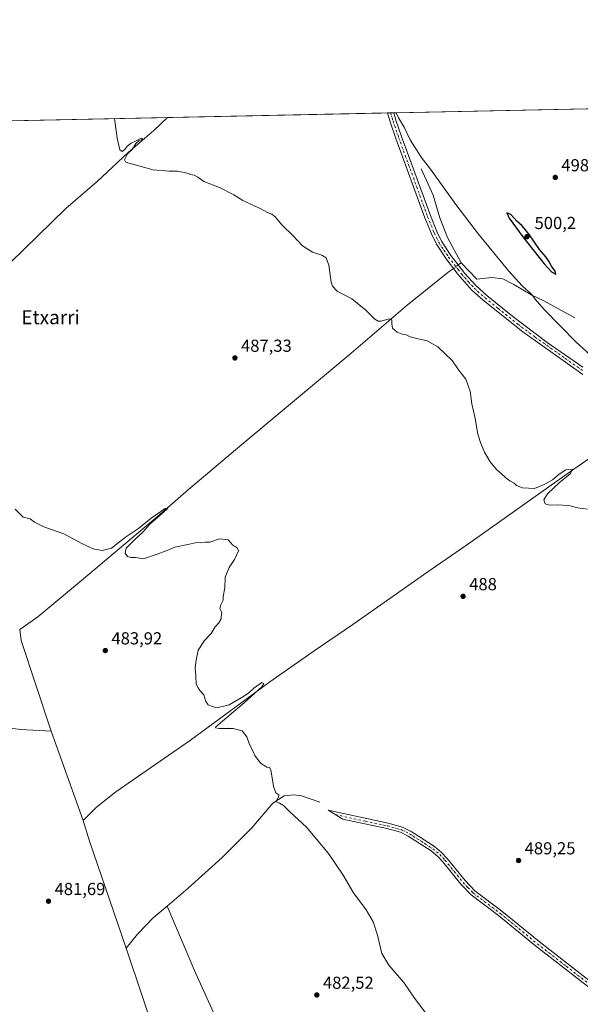
# Model space of a CAD drawing. Units: metres. Extents: x 641655 to 645117, y 4725256 to 4727640.
# Drawn here: x 642271 to 642594, y 4727073 to 4727640 of the extents above; entities that cross this region are included whole.
import ezdxf
from ezdxf.enums import TextEntityAlignment as Align

# ---------------------------------------------------------------- set-up
doc = ezdxf.new("R2010")
doc.units = ezdxf.units.M
doc.header["$MEASUREMENT"] = 0
doc.linetypes.add('DGN Style 4', pattern=[2.6384748266838614, 1.318413404963828, -0.6592067024819142, 0.001648016756204785, -0.6592067024819142])
for name, color, linetype, lineweight in [('Camino Cxs', 7, 'Continuous', 0), ('Camino eje', 30, 'DGN Style 4', 13), ('Comarca CxS', 21, 'Continuous', 0), ('Comunidad Autónoma CxS', 142, 'Continuous', 0), ('Corriente natural lineal', 142, 'Continuous', 13), ('Corriente natural lineal oculto', 9, 'DGN Style 4', 13), ('Cultivos herbáceos CxS', 92, 'Continuous', 0), ('Curva de nivel maestra', 30, 'Continuous', 30), ('Curva de nivel normal', 30, 'Continuous', 0), ('Entidad de ámbito territorial CxS', 92, 'Continuous', 0), ('Municipio CxS', 4, 'Continuous', 0), ('Provincia CxS', 1, 'Continuous', 0), ('Punto de cota en terreno', 7, 'Continuous', 0), ('Rótulo de punto de cota en terreno', 7, 'Continuous', 0), ('Texto cartográfico', 7, 'Continuous', 0)]:
    doc.layers.add(name, color=color, linetype=linetype, lineweight=lineweight)
doc.styles.add('Style-Arial', font='txt')

# ---------------------------------------------------------------- blocks, each defined once
blk = doc.blocks.new('*U19')
at = {"layer": 'Cultivos herbáceos CxS', "color": 92, "linetype": 'Continuous', "lineweight": 0}
blk.add_polyline3d([(642119.2046999997, 4727072.499100001, 487.4284000000043), (642100.9905000003, 4727110.727299999, 488.7421000000032), (642091.7301000003, 4727146.6665, 489.632500000007), (642090.6973000001, 4727212.2203, 490.9694000000018), (642096.9729000004, 4727244.840700001, 490.7792999999947), (642107.4528999999, 4727253.576500001, 489.8778000000021), (642130.5417, 4727251.858700001, 488.4193999999989), (642135.6589000003, 4727256.4965, 488.1257000000041), (642117.7635000005, 4727283.301899999, 489.093200000003), (642105.2666999997, 4727300.0635, 489.8929999999964), (642103.0840999996, 4727328.019099999, 489.3315000000002), (642106.0953000003, 4727451.635500001, 490.2342999999965), (642094.4691000005, 4727485.3289, 491.1968000000052), (642092.9649, 4727489.687899999, 491.2526999999973), (642066.9562999997, 4727556.225500001, 492.5439999999944), (642054.6922000004, 4727577.311699999, 492.8705999999948), (642931.0553000001, 4727595.498500001, 513.0920000000042)], dxfattribs=at)
blk = doc.blocks.new('5PATER')
at = {"layer": 'Punto de cota en terreno', "linetype": 'Continuous', "lineweight": 0}
h = blk.add_hatch(color=51, dxfattribs=at)
edge = h.paths.add_edge_path()
edge.add_ellipse((0, 0), major_axis=(-0.1095731443231308, -0.1110710700762829), ratio=0.9994222409660322, start_angle=0, end_angle=360)

msp = doc.modelspace()

# ---------------------------------------------------------------- linework, layer by layer
at = {"layer": 'Camino Cxs', "color": 7, "linetype": 'Continuous', "lineweight": 0, "extrusion": (-0.1253465525912, -0.002597238311465905, 0.9921096189971423), "elevation": -92321.0778027403, "flags": 128}
msp.add_lwpolyline([(-4713261.975053488, 734502.709109258), (-4713261.975053488, 734506.2074573778)], dxfattribs=at)
at = {"layer": 'Camino Cxs', "color": 7, "linetype": 'Continuous', "lineweight": 0}
for points in [[(642595.2301000003, 4727435.840100001, 492.9245999999985), (642560.7001, 4727460.300100001, 492.715200000006), (642537.8400999998, 4727478.5601, 492.9686999999976), (642531.4200999998, 4727484.3101, 493.0170000000071), (642523.3400999998, 4727493.550100001, 493.1005000000005), (642516.5401, 4727502.350099999, 493.2655999999988), (642511.0401, 4727510.700099999, 493.3215000000055), (642508.1101000002, 4727516.6801, 493.3852999999945), (642504.3601000002, 4727525.940099999, 493.3332999999984), (642487.6901000004, 4727571.590100001, 494.1217000000034), (642484.4700999996, 4727581.050100001, 494.4475999999996), (642482.9501, 4727586.1994, 494.5149999999995), (642486.4200999998, 4727586.2709, 494.9535999999935), (642487.6601, 4727582.0601, 494.749100000001), (642490.8501000004, 4727572.700099999, 494.4502999999968), (642507.4901000002, 4727527.140100001, 493.4369000000006), (642511.1700999998, 4727518.050100001, 493.5385999999999), (642513.9501, 4727512.360099999, 493.4517999999953), (642519.2701000003, 4727504.300100001, 493.3401000000013), (642523.5201000003, 4727498.800100001, 493.2513000000035), (642527.3101000005, 4727493.890100001, 493.2085999999982), (642533.7901, 4727486.6801, 493.108699999997), (642540.0100999996, 4727481.110099999, 493.0271999999969), (642554.8901000004, 4727469.0701, 492.8698000000004), (642574.7100999998, 4727454.2501, 492.8288999999932), (642595.1601, 4727439.950099999, 493.2356)], [(642595.2301000003, 4727435.840100001, 492.9245999999985), (642560.7001, 4727460.300100001, 492.715200000006), (642537.8400999998, 4727478.5601, 492.9686999999976), (642531.4200999998, 4727484.3101, 493.0170000000071), (642523.3400999998, 4727493.550100001, 493.1005000000005), (642516.5401, 4727502.350099999, 493.2655999999988), (642511.0401, 4727510.700099999, 493.3215000000055), (642508.1101000002, 4727516.6801, 493.3852999999945), (642504.3601000002, 4727525.940099999, 493.3332999999984), (642487.6901000004, 4727571.590100001, 494.1217000000034), (642484.4700999996, 4727581.050100001, 494.4475999999996), (642482.9501, 4727586.199200001, 494.5149999999995)], [(642486.4200999998, 4727586.2711, 494.9535999999935), (642487.6601, 4727582.0601, 494.749100000001), (642490.8501000004, 4727572.700099999, 494.4502999999968), (642507.4901000002, 4727527.140100001, 493.4369000000006), (642511.1700999998, 4727518.050100001, 493.5385999999999), (642513.9501, 4727512.360099999, 493.4517999999953), (642519.2701000003, 4727504.300100001, 493.3401000000013), (642523.5201000003, 4727498.800100001, 493.2513000000035), (642527.3101000005, 4727493.890100001, 493.2085999999982), (642533.7901, 4727486.6801, 493.108699999997), (642540.0100999996, 4727481.110099999, 493.0271999999969), (642554.8901000004, 4727469.0701, 492.8698000000004), (642574.7100999998, 4727454.2501, 492.8288999999932), (642595.1601, 4727439.950099999, 493.2356)], [(642601.3601000002, 4727081.100099999, 485.7859000000026), (642568.0000999998, 4727107.0101, 486.9183000000049), (642546.7200999996, 4727124.4801, 487.757700000002), (642530.8901000004, 4727136.380100001, 488.0041999999958), (642525.1001000004, 4727142.5101, 487.7562999999937), (642514.7200999996, 4727155.3201, 487.4627999999939), (642511.7801000001, 4727158.520099999, 487.4361000000063), (642507.9301000005, 4727161.690099999, 487.4002999999939), (642494.8201000001, 4727170.170100001, 487.1350999999996), (642490.3501000004, 4727172.380100001, 487.0414000000019), (642482.4301000005, 4727174.4801, 486.8022000000056), (642457.1001000004, 4727179.960100001, 485.8464999999997), (642448.7200999996, 4727185.130100001, 485.7801999999938), (642483.1700999998, 4727177.550100001, 486.8564000000042), (642491.4600999998, 4727175.350099999, 487.1601999999984), (642496.3800999997, 4727172.920100001, 487.2529000000068), (642500.6101000002, 4727170.1801, 487.3335999999982), (642509.8000999996, 4727164.2401, 487.5250999999989), (642513.9501, 4727160.8201, 487.5905000000057), (642517.1101000002, 4727157.380100001, 487.5850000000065), (642527.4801000003, 4727144.590100001, 487.8185999999987), (642533.0000999998, 4727138.7401, 488.0417000000016), (642548.6700999998, 4727126.960100001, 487.7654000000039), (642569.9700999996, 4727109.4801, 486.9979000000022), (642603.2701000003, 4727083.610099999, 485.9661000000052)], [(642601.3601000002, 4727081.100099999, 485.7859000000026), (642568.0000999998, 4727107.0101, 486.9183000000049), (642546.7200999996, 4727124.4801, 487.757700000002), (642530.8901000004, 4727136.380100001, 488.0041999999958), (642525.1001000004, 4727142.5101, 487.7562999999937), (642514.7200999996, 4727155.3201, 487.4627999999939), (642511.7801000001, 4727158.520099999, 487.4361000000063), (642507.9301000005, 4727161.690099999, 487.4002999999939), (642494.8201000001, 4727170.170100001, 487.1350999999996), (642490.3501000004, 4727172.380100001, 487.0414000000019), (642482.4301000005, 4727174.4801, 486.8022000000056), (642457.1001000004, 4727179.960100001, 485.8464999999997), (642448.7200999996, 4727185.130100001, 485.7801999999938), (642483.1700999998, 4727177.550100001, 486.8564000000042), (642491.4600999998, 4727175.350099999, 487.1601999999984), (642496.3800999997, 4727172.920100001, 487.2529000000068), (642500.6101000002, 4727170.1801, 487.3335999999982), (642509.8000999996, 4727164.2401, 487.5250999999989), (642513.9501, 4727160.8201, 487.5905000000057), (642517.1101000002, 4727157.380100001, 487.5850000000065), (642527.4801000003, 4727144.590100001, 487.8185999999987), (642533.0000999998, 4727138.7401, 488.0417000000016), (642548.6700999998, 4727126.960100001, 487.7654000000039), (642569.9700999996, 4727109.4801, 486.9979000000022), (642603.2701000003, 4727083.610099999, 485.9661000000052)]]:
    msp.add_polyline3d(points, dxfattribs=at)
at = {"layer": 'Camino eje', "color": 30, "linetype": 'DGN Style 4', "lineweight": 13}
for points in [[(642484.6851000005, 4727586.235200001, 494.7333999999974), (642486.0651000004, 4727581.5551, 494.5819000000047), (642489.2701000003, 4727572.145099999, 494.2795999999944), (642505.9250999996, 4727526.540100001, 493.3963999999978), (642509.6401000004, 4727517.3651, 493.4752000000008), (642511.0301000001, 4727514.520099999, 493.4419000000053), (642512.4951, 4727511.530099999, 493.4186999999947), (642515.2451, 4727507.3551, 493.3306000000011), (642517.9051000001, 4727503.325099999, 493.3233999999939), (642523.4301000005, 4727496.175100001, 493.1742999999988), (642525.3251, 4727493.720100001, 493.1548000000039), (642529.3651000002, 4727489.100099999, 493.1193000000058), (642532.6051000003, 4727485.495100001, 493.0639999999985), (642538.9250999996, 4727479.835100001, 493.0013000000035), (642546.3651000002, 4727473.815099999, 492.896900000007), (642557.7950999998, 4727464.6851, 492.8034000000043), (642567.7050999999, 4727457.2751, 492.7991999999941), (642584.9700999996, 4727445.045100001, 492.8882000000012), (642595.1951000001, 4727437.895099999, 493.0231000000058)], [(642452.9101, 4727182.545100001, 485.7697999999946), (642470.1350999996, 4727178.755100001, 486.3159000000014), (642482.8000999996, 4727176.015100001, 486.8292999999976), (642490.9051000001, 4727173.8651, 487.0963999999949), (642495.6001000004, 4727171.545100001, 487.186600000001), (642497.7150999998, 4727170.175100001, 487.226800000004), (642504.2701000003, 4727165.9351, 487.3466999999946), (642508.8651000002, 4727162.965100001, 487.4645000000019), (642512.8651000002, 4727159.670100001, 487.5093999999954), (642515.9151, 4727156.350099999, 487.5264000000025), (642521.1001000004, 4727149.9551, 487.6091000000015), (642526.2901, 4727143.550100001, 487.7771000000066), (642529.0500999996, 4727140.6251, 487.9391999999935), (642531.9451000001, 4727137.5601, 488.0022999999928), (642547.6951000001, 4727125.720100001, 487.7691999999952), (642558.3450999996, 4727116.9801, 487.3723000000027), (642568.9851000002, 4727108.245100001, 486.9698999999965), (642585.6651, 4727095.290100001, 486.4162999999971), (642602.3151000004, 4727082.3551, 485.8859999999986)]]:
    msp.add_polyline3d(points, dxfattribs=at)
at = {"layer": 'Comarca CxS', "color": 21, "linetype": 'Continuous', "lineweight": 0, "flags": 128}
msp.add_lwpolyline([(641910.1118154163, 4725260.068257432), (641702.4700010689, 4725255.759982728), (641699.1503137466, 4725418.010139011), (641695.6950668095, 4725586.885789361), (641655.1400010688, 4727569.019982707), (644144.0845999988, 4727620.672099999), (644247.1919236565, 4727622.811770785), (645068.6900010962, 4727639.859982706), (645084.2062000007, 4726899.341900002), (645099.4722095191, 4726170.766860501), (645117.160001096, 4725326.609982729), (643986.1192999994, 4725303.142600001), (643955.8392999994, 4725302.5143), (643427.0667210062, 4725291.542931578)], close=True, dxfattribs=at)
at = {"layer": 'Comunidad Autónoma CxS', "color": 142, "linetype": 'Continuous', "lineweight": 0, "flags": 128}
msp.add_lwpolyline([(641910.1118154163, 4725260.068257432), (641702.4700010689, 4725255.759982728), (641699.1503137466, 4725418.010139011), (641695.6950668095, 4725586.885789361), (641655.1400010688, 4727569.019982707), (644144.0845999988, 4727620.672099999), (644247.1919236565, 4727622.811770785), (645068.6900010962, 4727639.859982706), (645084.2062000007, 4726899.341900002), (645099.4722095191, 4726170.766860501), (645117.160001096, 4725326.609982729), (643986.1192999994, 4725303.142600001), (643955.8392999994, 4725302.5143), (643427.0667210062, 4725291.542931578)], close=True, dxfattribs=at)
at = {"layer": 'Corriente natural lineal', "color": 142, "linetype": 'Continuous', "lineweight": 13, "extrusion": (0.5701891706798449, -0.7800362378709883, 0.2577358672119691), "elevation": -3321133.352607897, "flags": 128}
msp.add_lwpolyline([(3308539.960708902, 886415.4304061435), (3308538.816696957, 886415.4069124177), (3308537.836632485, 886415.3975977247)], dxfattribs=at)
at = {"layer": 'Corriente natural lineal', "color": 142, "linetype": 'Continuous', "lineweight": 13, "extrusion": (-0.02668585606378539, -0.02896851168141189, 0.9992240441548167), "elevation": -153598.5310128213, "flags": 128}
msp.add_lwpolyline([(-2730520.580680608, 3909020.191421363), (-2730515.615810892, 3909016.141827685), (-2730467.655717394, 3908989.356114019)], dxfattribs=at)
at = {"layer": 'Corriente natural lineal', "color": 142, "linetype": 'Continuous', "lineweight": 13, "extrusion": (0.005536327007522282, -0.01548903700910021, 0.9998647102562409), "elevation": -69181.6694688931, "flags": 128}
msp.add_lwpolyline([(642276.9514710333, 4726725.941714775), (642295.2961532546, 4726674.625558768)], dxfattribs=at)
at = {"layer": 'Corriente natural lineal', "color": 142, "linetype": 'Continuous', "lineweight": 13, "extrusion": (0.8809588402174647, 0.2914800839059973, 0.3727611601667376), "elevation": 1943904.926424316, "flags": 128}
msp.add_lwpolyline([(4286144.222505017, -780374.0818750677), (4286131.810279706, -780373.7740923428), (4286066.643093573, -780375.2143991066)], dxfattribs=at)
at = {"layer": 'Corriente natural lineal', "color": 142, "linetype": 'Continuous', "lineweight": 13, "extrusion": (0.5338766905821735, 0.1675371649281327, 0.8287985144900235), "elevation": 1135290.732245806, "flags": 128}
msp.add_lwpolyline([(4317914.763486291, -1680727.864887264), (4317797.267081498, -1680730.709866416), (4317636.206438112, -1680735.914789641)], dxfattribs=at)
at = {"layer": 'Corriente natural lineal', "color": 142, "linetype": 'Continuous', "lineweight": 13}
for points in [[(642356.4545, 4727583.574100001, 491.4891999999964), (642356.4501, 4727583.5701, 491.4888999999966), (642348.4401000004, 4727576.130100001, 491.0844999999972), (642333.8601000002, 4727563.4101, 489.9980999999971), (642315.8901000004, 4727546.770099999, 488.6394), (642297.9001000002, 4727531.3201, 487.6337000000058), (642265.8601000002, 4727500.050100001, 486.6444000000047), (642253.9700999996, 4727489.720100001, 486.0038999999961), (642248.6501000002, 4727483.610099999, 486.0329000000056)], [(642502.1401000004, 4727554.030099999, 494.0212999999931), (642509.0701000001, 4727538.920100001, 493.4872000000032), (642512.8701, 4727525.870100001, 493.2296000000061), (642517.3000999996, 4727514.600099999, 493.144100000005), (642525.2301000003, 4727500.0601, 493.0657000000065)], [(642590.5100999996, 4727468.3201, 497.7528000000021), (642572.6501000002, 4727478.220100001, 495.6875), (642565.7600999996, 4727481.4101, 495.0384999999952), (642555.4700999996, 4727487.5701, 494.0681999999942), (642549.1001000004, 4727490.860099999, 493.5953000000009), (642542.8701, 4727491.530099999, 493.2226999999984), (642534.1300999997, 4727490.5801, 492.9651000000013), (642525.2301000003, 4727500.0601, 493.0657000000065)], [(642520.8180999998, 4727496.813899999, 492.984500000006), (642517.5201000003, 4727494.390100001, 492.6419000000024), (642494.2001, 4727475.5801, 490.7655999999988), (642460.5800999999, 4727446.870100001, 488.3050999999978), (642399.1001000004, 4727395.530099999, 485.9882000000071), (642368.5100999996, 4727369.6601, 485.4388999999938), (642350.6201, 4727354.020099999, 485.1652999999933), (642306.9401000004, 4727317.3101, 483.9358999999968), (642281.7701000003, 4727296.340100001, 483.7688999999955), (642271.4200999998, 4727288.9901, 483.9334999999992)], [(642630.5498000003, 4727411.7204, 492.8233999999939), (642629.9700999996, 4727411.040100001, 492.7452999999951), (642622.0701000001, 4727404.1601, 491.8254000000015), (642610.3400999998, 4727395.270099999, 491.5532999999996), (642589.3701, 4727380.920100001, 490.5304999999935), (642528.2801000001, 4727337.470100001, 488.5195999999996), (642507.4101, 4727323.1801, 487.8999999999942), (642462.9301000005, 4727291.860099999, 486.5534000000043), (642441.2401000002, 4727277.120100001, 486.0268999999971), (642415.1700999998, 4727258.860099999, 485.3555999999954), (642369.6201, 4727225.370100001, 484.1407000000036), (642326.7401000002, 4727195.6601, 483.0414000000019), (642315.6300999997, 4727186.870100001, 482.5672999999952), (642307.8101000005, 4727179.1601, 481.8225999999996)], [(642099.9504000006, 4727264.904899999, 490.4155000000028), (642103.6801000005, 4727264.620100001, 490.2005000000063), (642108.7801000001, 4727262.300100001, 489.7217999999993), (642114.8601000002, 4727256.2301, 489.3668000000035), (642121.0900999998, 4727252.590100001, 488.9176000000007), (642134.9200999998, 4727249.5601, 488.3274999999995), (642160.2901, 4727245.4101, 487.2381000000024), (642196.8201000001, 4727241.1501, 485.693299999999), (642272.0800999999, 4727231.5601, 483.1760999999969), (642289.4700999996, 4727230.470100001, 482.7189999999973)], [(642443.9801000003, 4727189.780099999, 485.7599999999948), (642433.4501, 4727193.300100001, 485.5234000000055), (642429.1801000005, 4727193.9001, 485.4284999999945), (642423.5500999996, 4727193.380100001, 485.186400000006), (642416.8701, 4727189.210100001, 484.5568000000058), (642404.8901000004, 4727175.0001, 483.8625999999931), (642387.7901, 4727157.890100001, 482.8766999999935), (642368.3501000004, 4727140.170100001, 481.9575999999943), (642356.2801000001, 4727129.9001, 481.5564000000013)], [(642356.2801000001, 4727129.9001, 481.5564000000013), (642348.0900999998, 4727123.200099999, 481.4541999999929), (642339.0500999996, 4727113.8301, 481.3383000000031), (642332.5800999999, 4727105.640100001, 480.7716999999975)], [(642356.2801000001, 4727129.9001, 481.5564000000013), (642372.5301000001, 4727091.550100001, 480.7063000000053), (642384.6700999998, 4727064.5101, 480.4014000000025), (642393.9501, 4727046.620100001, 480.1633000000002), (642405.4700999996, 4727025.610099999, 479.8163000000059), (642419.6501000002, 4727003.290100001, 479.511599999998), (642461.3701, 4726933.090100001, 478.2173000000039), (642474.0401, 4726912.3301, 478.0532999999996), (642488.7001, 4726887.0601, 477.6811000000016), (642498.2701000003, 4726868.550100001, 477.3475000000035), (642508.2301000003, 4726843.350099999, 477.0905999999959), (642518.0301000001, 4726816.2301, 476.720100000006), (642520.8201000001, 4726806.1801, 476.6448999999994), (642520.8101000005, 4726800.920100001, 476.5491999999941), (642518.4001000002, 4726795.9001, 476.4404000000068), (642509.4801000003, 4726785.3301, 476.1999999999971), (642496.5500999996, 4726770.870100001, 475.616599999994), (642488.8201000001, 4726761.8201, 475.5157000000036), (642473.7500999998, 4726746.2301, 475.4293000000035), (642463.3800999997, 4726736.690099999, 475.1610999999976), (642458.4700999996, 4726731.840100001, 474.5316000000021)]]:
    msp.add_polyline3d(points, dxfattribs=at)
at = {"layer": 'Corriente natural lineal oculto', "color": 9, "linetype": 'DGN Style 4', "lineweight": 13, "extrusion": (-0.0118929479601515, -0.008740361687661081, 0.9998910760009744), "elevation": -48468.56788157184, "flags": 128}
msp.add_lwpolyline([(642483.9390992214, 4727255.737238967), (642481.2365016217, 4727253.751263108)], dxfattribs=at)
at = {"layer": 'Cultivos herbáceos CxS', "color": 92, "linetype": 'Continuous', "lineweight": 0, "extrusion": (-0.03016493295840131, -0.0006260042713719571, 0.9995447388377708), "elevation": -21845.58300174103, "flags": 128}
msp.add_lwpolyline([(-4713238.105190924, 740115.0793292858), (-4713238.105190925, 740309.3094472222)], dxfattribs=at)
at = {"layer": 'Cultivos herbáceos CxS', "color": 92, "linetype": 'Continuous', "lineweight": 0, "extrusion": (-0.02273689358651064, -0.000471847395118479, 0.9997413720708329), "elevation": -16344.52625805276, "flags": 128}
msp.add_lwpolyline([(-4713238.264331043, 740125.9530692598), (-4713238.264331043, 740252.5086358264)], dxfattribs=at)
at = {"layer": 'Cultivos herbáceos CxS', "color": 92, "linetype": 'Continuous', "lineweight": 0, "extrusion": (-0.09275693843261908, -0.001924639644288239, 0.9956869217454085), "elevation": -68201.41621205487, "flags": 128}
msp.add_lwpolyline([(-4713240.648175466, 737269.974736347), (-4713240.648175466, 737271.717627018)], dxfattribs=at)
at = {"layer": 'Cultivos herbáceos CxS', "color": 92, "linetype": 'Continuous', "lineweight": 0, "extrusion": (-0.0930412763236262, -0.001930539370011295, 0.9956603808115554), "elevation": -68412.00353980182, "flags": 128}
msp.add_lwpolyline([(-4713240.648817075, 737252.2027837986), (-4713240.648817075, 737253.9457209281)], dxfattribs=at)
at = {"layer": 'Cultivos herbáceos CxS', "color": 92, "linetype": 'Continuous', "lineweight": 0, "extrusion": (-0.03606885849472492, -0.0007485275422527747, 0.9993490266935803), "elevation": -26216.62132039896, "flags": 128}
msp.add_lwpolyline([(-4713238.089146136, 739724.0277867708), (-4713238.089146137, 739843.165872469)], dxfattribs=at)
at = {"layer": 'Curva de nivel maestra', "color": 30, "linetype": 'Continuous', "lineweight": 30, "elevation": 500, "flags": 128}
msp.add_lwpolyline([(642579.6200000001, 4727493.4101), (642579.2800000003, 4727495.200099999), (642577.1600000003, 4727498.140100001), (642575.7000000002, 4727501.0101), (642573.8799999999, 4727503.520099999), (642570.3099999997, 4727507.610099999), (642564.4500000002, 4727516.0801), (642560.25, 4727521.220100001), (642557.2300000006, 4727523.860099999), (642553.7599999999, 4727527.880100001), (642551.4199999999, 4727528.8201), (642552.8600000005, 4727525.620100001), (642560.6399999997, 4727514.940099999), (642572.8499999996, 4727499.5001), (642577.0899999999, 4727494.7301), (642579.6200000001, 4727493.4101)], dxfattribs=at)
at = {"layer": 'Curva de nivel normal', "color": 30, "linetype": 'Continuous', "lineweight": 0, "flags": 128}
for points, elevation in [([(642607.4900000002, 4727439.7301), (642591.29, 4727454.3301), (642572.8399999999, 4727473.130100001), (642567.6900000004, 4727479.0001), (642565.7699999996, 4727481.7401), (642560.2999999998, 4727486.7601), (642552.7100000001, 4727495.1801), (642535.1200000001, 4727516.420100001), (642522.0800000001, 4727533.540100001), (642507.4900000002, 4727553.790100001), (642502.1900000004, 4727560.8301), (642498.5800000001, 4727566.540100001), (642495.8300000001, 4727570.710100001), (642492.4199999999, 4727578.120100001), (642489.2800000003, 4727583.390100001), (642487.9391999999, 4727586.3029)], 495), ([(642597.7599999999, 4727358.360099999), (642592.0899999999, 4727359.0601), (642587.0899999999, 4727360.390100001), (642580.4299999997, 4727360.7501), (642576, 4727360.530099999), (642573.4900000002, 4727361.370100001), (642572.7199999997, 4727363.6601), (642574.8600000005, 4727367.0801), (642581.5899999999, 4727373.350099999), (642587.8899999997, 4727378.6601), (642589.4100000003, 4727381.340100001), (642585.4400000004, 4727380.840100001), (642581.6399999997, 4727378.5001), (642577.7300000006, 4727375.1801), (642573.2999999998, 4727372.720100001), (642567.4000000004, 4727370.0801), (642560.5700000003, 4727370.4901), (642557.0599999997, 4727371.920100001), (642555.6500000004, 4727373.290100001), (642553.2300000006, 4727374.540100001), (642550.8200000003, 4727376.380100001), (642548.2800000003, 4727378.870100001), (642545.5300000003, 4727381.190099999), (642541.9800000006, 4727385.4301), (642538.7000000002, 4727391.090100001), (642536.2999999998, 4727396.600099999), (642534.8600000005, 4727401.450099999), (642533.2400000002, 4727410.380100001), (642531.2599999999, 4727418.860099999), (642530.4199999999, 4727426.220100001), (642527.8399999999, 4727433.1501), (642523.7300000006, 4727438.380100001), (642520.0199999996, 4727443.8201), (642511.8300000001, 4727451.7401), (642505.6500000004, 4727455.100099999), (642499.6799999997, 4727456.370100001), (642495.9400000004, 4727457.4301), (642493.5599999997, 4727458.5801), (642491.3499999996, 4727458.9901), (642488.4900000002, 4727460.140100001), (642485.8300000001, 4727462.470100001), (642485.4400000004, 4727464.920100001), (642485.3099999997, 4727467.140100001), (642483.7599999999, 4727467.8301), (642479.2300000006, 4727466.4801), (642477.4900000002, 4727466.420100001), (642475.5, 4727467.590100001), (642470.4900000002, 4727472.800100001), (642462.3099999997, 4727479.290100001), (642453.8899999997, 4727483.7601), (642451.2100000001, 4727486.520099999), (642450.54, 4727488.790100001), (642449.1699999999, 4727498.710100001), (642447.6699999999, 4727502.860099999), (642445.0899999999, 4727504.360099999), (642439.8099999997, 4727506.0701), (642434.0899999999, 4727509.8201), (642428.3700000001, 4727515.770099999), (642422.2599999999, 4727521.620100001), (642418.3300000001, 4727526.390100001), (642416.3700000001, 4727528.0001), (642413.7999999998, 4727528.9901), (642409.7300000006, 4727531.220100001), (642399.7599999999, 4727535.9101), (642394.54, 4727539.020099999), (642386.1900000004, 4727543.370100001), (642377.2000000002, 4727546.8101), (642373.7599999999, 4727549.2501), (642371.7599999999, 4727550.420100001), (642369.8600000005, 4727550.7601), (642368.25, 4727551.470100001), (642365.9199999999, 4727551.880100001), (642362.1699999999, 4727552.800100001), (642357.4299999997, 4727552.7301), (642347.8899999997, 4727553.520099999), (642341.9900000002, 4727555.120100001), (642333.6399999997, 4727557.5801), (642332.1799999997, 4727558.110099999), (642331.6900000004, 4727559.2501), (642333.3799999999, 4727562.6501), (642336.1699999999, 4727565.390100001), (642338.25, 4727568.600099999), (642339.8600000005, 4727570.1801), (642341.5099999999, 4727570.770099999), (642342.0899999999, 4727571.530099999), (642341.1799999997, 4727571.720100001), (642338.0700000003, 4727570.030099999), (642335.5099999999, 4727568.840100001), (642333.1299999999, 4727567.0601), (642331.8700000001, 4727565.1501), (642330.3899999997, 4727563.9801), (642328.9800000006, 4727564.950099999), (642327.3799999999, 4727571.6801), (642325.9757000003, 4727582.9418)], 490), ([(642505.79, 4727066.9801), (642497.9400000004, 4727077.4801), (642492.25, 4727085.890100001), (642483.5999999996, 4727095.9101), (642479.6900000004, 4727102.6601), (642477.1299999999, 4727113.2401), (642474.7100000001, 4727120.9101), (642470.5899999999, 4727127.700099999), (642463.25, 4727137.5601), (642457.3399999999, 4727147.640100001), (642448.8899999997, 4727160.200099999), (642436.3300000001, 4727175.3101), (642426.7800000003, 4727184.090100001), (642423.0099999999, 4727187.850099999), (642420.8600000005, 4727189.120100001), (642419.5700000003, 4727189.790100001), (642418.5999999996, 4727189.920100001), (642420.2800000003, 4727192.550100001), (642420.2999999998, 4727193.9801), (642418.6699999999, 4727195.170100001), (642417.3799999999, 4727198.9101), (642415.7699999996, 4727208.4101), (642415.1100000005, 4727209.670100001), (642413.4400000004, 4727209.850099999), (642409.8099999997, 4727212.1501), (642406.6200000001, 4727216.5101), (642405.4100000003, 4727219.340100001), (642403.5599999997, 4727222.870100001), (642401.9699999997, 4727227.280099999), (642399.4000000004, 4727230.710100001), (642394.1900000004, 4727232.170100001), (642386.1600000003, 4727232.130100001), (642383.9900000002, 4727232.4901), (642384.1399999997, 4727233.140100001), (642400.6500000004, 4727246.9901), (642410.6699999999, 4727256.1501), (642411.7400000002, 4727257.920100001), (642410.6699999999, 4727258.520099999), (642406.0199999996, 4727255.270099999), (642403.2000000002, 4727252.520099999), (642399.9900000002, 4727250.460100001), (642391.8700000001, 4727245.7401), (642384.7000000002, 4727243.9001), (642381.7599999999, 4727244.880100001), (642379.8600000005, 4727245.7401), (642378.5099999999, 4727247.640100001), (642377.3399999999, 4727251.5001), (642375.0700000003, 4727253.870100001), (642373.9699999997, 4727255.4801), (642372.9000000004, 4727257.6601), (642372.7100000001, 4727262.170100001), (642372.3499999996, 4727266.9301), (642372.9299999997, 4727271.4001), (642374.0199999996, 4727277.0701), (642377.6900000004, 4727282.6501), (642381.4299999997, 4727286.7401), (642383.7599999999, 4727290.530099999), (642385.9299999997, 4727292.800100001), (642387.3200000003, 4727295.120100001), (642387.2599999999, 4727296.5701), (642387.6600000003, 4727298.670100001), (642386.9800000006, 4727300.040100001), (642386.4400000004, 4727301.220100001), (642387.0599999997, 4727303.280099999), (642388.4299999997, 4727305.9001), (642388.2999999998, 4727307.940099999), (642389.2699999996, 4727313.0701), (642389.4699999997, 4727319.0701), (642391.7999999998, 4727324.7401), (642394.8700000001, 4727329.4001), (642397.1299999999, 4727334.2401), (642396.4500000002, 4727336.090100001), (642393.9299999997, 4727337.5801), (642391.2300000006, 4727340.540100001), (642386.29, 4727341.190099999), (642380.6399999997, 4727339.300100001), (642378.0300000003, 4727339.2601), (642375.5999999996, 4727338.9901), (642373.1900000004, 4727339.1601), (642368.0499999998, 4727338.020099999), (642360.5800000001, 4727336.380100001), (642355.6699999999, 4727334.360099999), (642350.3899999997, 4727332.4801), (642342.6699999999, 4727329.670100001), (642337.9800000006, 4727330.520099999), (642335.25, 4727330.5601), (642333.3899999997, 4727331.030099999), (642332.0099999999, 4727333.0001), (642332.6699999999, 4727335.770099999), (642337.54, 4727340.870100001), (642342.1699999999, 4727345.100099999), (642346.3200000003, 4727349.7401), (642353.79, 4727356.0701), (642356.54, 4727358.890100001), (642354.9900000002, 4727358.670100001), (642347.0300000003, 4727353.140100001), (642339.7000000002, 4727347.0601), (642332.2999999998, 4727342.2301), (642324.0999999996, 4727335.920100001), (642318.7999999998, 4727334.440099999), (642313.7100000001, 4727335.460100001), (642307.0499999998, 4727338.450099999), (642296.8300000001, 4727344.110099999), (642285.3200000003, 4727348.100099999), (642279.9400000004, 4727350.780099999), (642277.3600000005, 4727352.670100001), (642273.4500000002, 4727353.7601), (642268.75, 4727358.2301)], 485)]:
    msp.add_lwpolyline(points, dxfattribs=dict(at, elevation=elevation))
at = {"layer": 'Entidad de ámbito territorial CxS', "color": 92, "linetype": 'Continuous', "lineweight": 0, "flags": 128}
msp.add_lwpolyline([(641695.6950668095, 4725586.885789361), (641655.1400010688, 4727569.019982707), (644144.0845999988, 4727620.672099999)], dxfattribs=at)
at = {"layer": 'Municipio CxS', "color": 4, "linetype": 'Continuous', "lineweight": 0, "flags": 128}
msp.add_lwpolyline([(643955.8392999994, 4725302.5143), (643427.0667210062, 4725291.542931578), (641910.1118154163, 4725260.068257432), (641907.3770000006, 4725266.306000001), (641901.0059999991, 4725279.018999998), (641889.6119999991, 4725300.570000002), (641875.4279999996, 4725327.714000001), (641861.9140000006, 4725353.221000002), (641859.0049999991, 4725358.495999998), (641857.1820000011, 4725361.319), (641855.8479999994, 4725363.383999999), (641851.8619999991, 4725371.432), (641844.9900000006, 4725383.61), (641817.1100000012, 4725450.999), (641788.0710000005, 4725446.307999999), (641766.7920000004, 4725441.657000001), (641762.2949999995, 4725440.266), (641754.5350000013, 4725437.580999999), (641744.9500000007, 4725433.562999999), (641701.5110000009, 4725418.639000001), (641699.1503137466, 4725418.010139011), (641695.6950668095, 4725586.885789361), (641655.1400010688, 4727569.019982707), (644144.0845999988, 4727620.672099999)], dxfattribs=at)
at = {"layer": 'Provincia CxS', "color": 1, "linetype": 'Continuous', "lineweight": 0, "flags": 128}
msp.add_lwpolyline([(641910.1118154163, 4725260.068257432), (641702.4700010689, 4725255.759982728), (641699.1503137466, 4725418.010139011), (641695.6950668095, 4725586.885789361), (641655.1400010688, 4727569.019982707), (644144.0845999988, 4727620.672099999), (644247.1919236565, 4727622.811770785), (645068.6900010962, 4727639.859982706), (645084.2062000007, 4726899.341900002), (645099.4722095191, 4726170.766860501), (645117.160001096, 4725326.609982729), (643986.1192999994, 4725303.142600001), (643955.8392999994, 4725302.5143), (643427.0667210062, 4725291.542931578)], close=True, dxfattribs=at)

# ---------------------------------------------------------------- block references
at = {"layer": 'Cultivos herbáceos CxS', "color": 92, "linetype": 'Continuous', "lineweight": 0}
msp.add_blockref('*U19', (0, 0), dxfattribs=at)
at = {"layer": 'Punto de cota en terreno', "color": 7, "linetype": 'Continuous', "lineweight": 0, "xscale": 10, "yscale": 10, "zscale": 10}
for p in [(642579.3200000003, 4727549.119999999, 498.3399999999965), (642563, 4727515, 500.1999999999971), (642395.1299999999, 4727445.27, 487.3300000000018), (642526.3200000003, 4727308.119999999, 488), (642320.6299999999, 4727276.939999999, 483.9199999999983), (642558.2199999997, 4727156.16, 489.25), (642287.9600000001, 4727132.75, 481.6900000000023), (642442.2400000002, 4727078.810000001, 482.5200000000041)]:
    msp.add_blockref('5PATER', p, dxfattribs=at)

# ---------------------------------------------------------------- texts
at = {"layer": 'Rótulo de punto de cota en terreno', "color": 7, "linetype": 'Continuous', "lineweight": 0, "style": 'Style-Arial'}
for s, p in [('498,34', (642582.8477999996, 4727552.647800001)), ('500,2', (642567.4096999997, 4727519.409700001)), ('487,33', (642398.6578000003, 4727448.797800001)), ('488', (642529.8477999996, 4727311.647800001)), ('483,92', (642324.1578000003, 4727280.467800001)), ('489,25', (642561.7478, 4727159.687799999)), ('481,69', (642291.4878000002, 4727136.277799999)), ('482,52', (642445.7677999996, 4727082.3378))]:
    msp.add_text(s, height=7.000000000000002, dxfattribs=at).set_placement(p)
at = {"layer": 'Texto cartográfico', "color": 7, "linetype": 'Continuous', "lineweight": 0, "style": 'Style-Arial'}
msp.add_text('Etxarri', height=8, dxfattribs=at).set_placement((642289.1563426834, 4727468.66015), align=Align.MIDDLE_CENTER)

doc.saveas('drawing.dxf')
